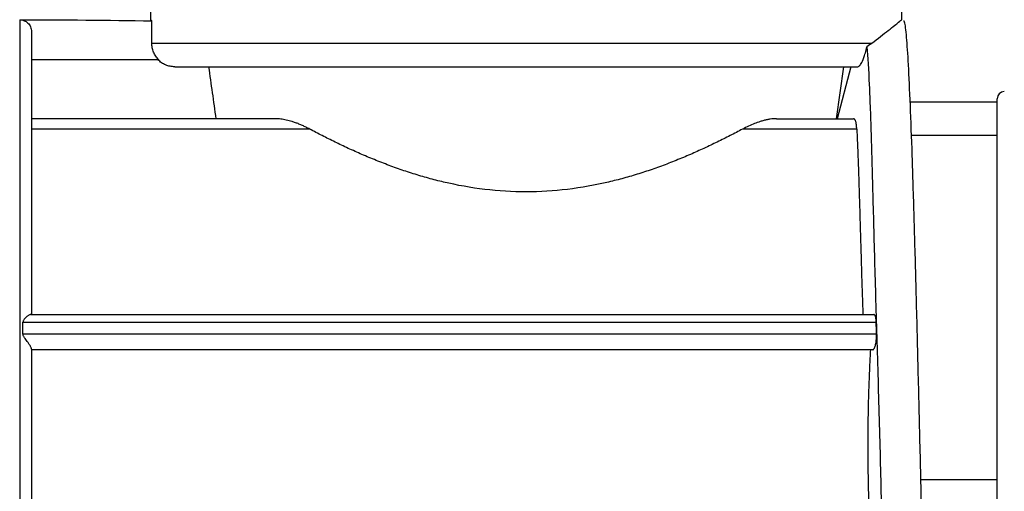
# Model space of a CAD drawing. Units: millimetres. Extents: x 5 to 210, y 5 to 292.
# Drawn here: x 120 to 141, y 105 to 115 of the extents above; entities that cross this region are included whole.
import ezdxf

# ---------------------------------------------------------------- set-up
doc = ezdxf.new("R2010")
doc.units = ezdxf.units.MM
doc.styles.add('SLDTEXTSTYLE1', font='TXT', dxfattribs={"width": 0.75})
doc.dimstyles.new('SLDDIMSTYLE1', dxfattribs={"dimtxt": 3.5, "dimasz": 3.302, "dimexe": 0, "dimexo": 0.0625, "dimgap": 0.875, "dimtad": 1, "dimdec": 0, "dimlfac": 2, "dimrnd": 1e-09, "dimzin": 12, "dimdsep": 46, "dimtxsty": 'SLDTEXTSTYLE1', "dimsah": 1, "dimcen": 0.09, "dimadec": 0, "dimazin": 3, "dimtfac": 1, "dimtdec": 0, "dimtofl": 0, "dimtmove": 0, "dimatfit": 3, "dimfxl": 1, "dimfrac": 2, "dimtolj": 1, "dimtzin": 12, "dimarcsym": 0})

# ---------------------------------------------------------------- blocks, each defined once
blk = doc.blocks.new('_D_1')
at = {"color": 150, "linetype": 'Continuous', "lineweight": 0}
for p, q in [((135.181, 151.394), (160.681, 151.394)), ((159.681, 77.892), (159.681, 151.394)), ((137.552, 77.892), (160.681, 77.892))]:
    blk.add_line(p, q, dxfattribs=at)
at = {"color": 150, "linetype": 'Continuous', "lineweight": 18}
for points in [[(159.681, 151.394), (159.173, 148.092), (160.189, 148.092)], [(159.681, 77.892), (160.189, 81.194), (159.173, 81.194)]]:
    blk.add_solid(points, dxfattribs=at)
at = {"color": 150, "linetype": 'Continuous', "lineweight": 18, "insert": (155.169, 110.764), "char_height": 3.5, "attachment_point": 1, "rotation": 90, "style": 'SLDTEXTSTYLE1'}
blk.add_mtext('147', dxfattribs=at)

msp = doc.modelspace()

# ---------------------------------------------------------------- linework, layer by layer
at = {"color": 7, "linetype": 'Continuous', "lineweight": 25}
for p, q in [((122.706, 115.394), (122.706, 114.789)), ((138.656, 114.79), (138.656, 115.394)), ((122.735, 114.294), (122.735, 114.769)), ((122.735, 114.294), (138.022, 114.294)), ((121.897, 113.944), (120.181, 113.944)), ((122.865, 113.944), (121.897, 113.944)), ((122.173, 113.944), (121.897, 113.944)), ((122.882, 113.944), (122.173, 113.944)), ((137.415, 113.794), (137.259, 112.692)), ((137.573, 113.794), (137.28, 112.692)), ((140.681, 96.467), (140.681, 113.117)), ((140.681, 113.042), (138.834, 113.042)), ((125.368, 112.692), (120.181, 112.692)), ((135.994, 112.692), (137.629, 112.692)), ((126.088, 112.472), (120.181, 112.472)), ((137.7, 112.472), (135.274, 112.472)), ((140.681, 112.338), (138.861, 112.338)), ((120.167, 108.542), (138.062, 108.542)), ((120.001, 108.126), (120.001, 108.382)), ((120.001, 108.382), (138.111, 108.382)), ((138.119, 108.126), (120.001, 108.126)), ((138.037, 107.792), (120.181, 107.792)), ((139.059, 105.042), (140.681, 105.042)), ((139.066, 104.792), (139.066, 104.792))]:
    msp.add_line(p, q, dxfattribs=at)
msp.add_arc((140.831, 113.117), 0.15, 90.0184, 180, dxfattribs=at)
for points in [[(119.931, 114.792), (120.866, 114.791), (121.801, 114.783), (122.735, 114.769)], [(138.022, 114.294), (137.989, 114.269), (137.954, 114.243), (137.915, 114.217)], [(124.103, 112.692), (124.051, 113.06), (123.999, 113.427), (123.948, 113.794)], [(138.119, 108.126), (138.116, 108.212), (138.114, 108.297), (138.111, 108.382)]]:
    msp.add_open_spline(points, degree=3, dxfattribs=at)
for points, knots in [([(119.931, 114.792), (119.931, 114.774), (119.931, 113.803), (119.931, 110.343), (119.931, 107.982), (119.931, 102.946), (119.931, 100.457), (119.931, 96.536), (119.931, 95.248), (119.931, 94.892)], [0, 0, 0, 0, 0.25, 0.25, 0.5, 0.5, 0.75, 0.75, 1, 1, 1, 1]), ([(119.931, 114.792), (119.942, 114.792), (119.963, 114.791), (119.995, 114.784), (120.031, 114.772), (120.07, 114.752), (120.108, 114.721), (120.14, 114.683), (120.163, 114.639), (120.178, 114.591), (120.18, 114.558), (120.181, 114.541)], [0, 0, 0, 0, 0.083026, 0.165964, 0.250146, 0.373915, 0.500103, 0.623898, 0.750045, 0.874453, 1, 1, 1, 1]), ([(122.735, 114.769), (122.73, 114.773), (122.719, 114.782), (122.713, 114.787), (122.71, 114.789)], [0, 0, 0, 0, 0.500333, 1, 1, 1, 1]), ([(138.022, 114.294), (138.146, 114.391), (138.397, 114.586), (138.614, 114.759), (138.641, 114.78), (138.654, 114.79)], [0, 0, 0, 0, 0.33417, 0.677109, 1, 1, 1, 1]), ([(139.441, 94.792), (139.428, 94.819), (139.401, 94.873), (139.361, 95.309), (139.321, 96), (139.281, 96.938), (139.24, 98.107), (139.2, 99.455), (139.159, 100.968), (139.119, 102.575), (139.079, 104.26), (139.039, 105.945), (138.998, 107.612), (138.958, 109.184), (138.917, 110.646), (138.877, 111.929), (138.837, 113.019), (138.797, 113.87), (138.757, 114.458), (138.721, 114.768), (138.699, 114.762), (138.691, 114.76)], [0, 0, 0, 0, 0.052941, 0.107418, 0.160359, 0.214835, 0.267776, 0.322253, 0.375194, 0.429671, 0.482612, 0.537089, 0.59003, 0.644506, 0.697448, 0.751924, 0.804866, 0.859342, 0.912283, 0.96676, 1, 1, 1, 1]), ([(120.181, 114.541), (120.181, 114.54), (120.181, 114.537), (120.181, 114.526), (120.181, 114.51), (120.181, 114.488), (120.181, 114.461), (120.181, 114.407), (120.181, 114.305), (120.181, 114.121), (120.181, 113.887), (120.181, 113.503), (120.181, 112.9), (120.181, 112.146), (120.181, 111.467), (120.181, 110.927), (120.181, 110.359), (120.181, 109.868), (120.181, 109.466), (120.181, 109.163), (120.181, 108.856), (120.181, 108.647), (120.181, 108.542)], [0, 0, 0, 0, 0.02008, 0.04014, 0.06019, 0.080242, 0.100306, 0.120392, 0.182514, 0.24466, 0.308152, 0.371667, 0.500002, 0.628336, 0.691828, 0.755344, 0.817466, 0.879611, 0.909722, 0.9398, 0.96988, 1, 1, 1, 1]), ([(122.882, 113.944), (122.871, 113.956), (122.848, 113.98), (122.819, 114.018), (122.794, 114.06), (122.766, 114.118), (122.741, 114.197), (122.737, 114.262), (122.735, 114.294)], [0, 0, 0, 0, 0.125896, 0.25044, 0.374838, 0.500296, 0.749857, 1, 1, 1, 1]), ([(137.721, 113.794), (137.73, 113.794), (137.74, 113.799), (137.763, 113.819), (137.777, 113.836), (137.809, 113.891), (137.827, 113.929), (137.859, 114.017), (137.871, 114.052), (137.894, 114.13), (137.905, 114.174), (137.915, 114.217)], [0, 0, 0, 0, 0.25, 0.25, 0.5, 0.5, 0.75, 0.75, 0.875, 0.875, 1, 1, 1, 1]), ([(137.915, 114.217), (137.932, 114.002), (137.949, 113.732), (137.971, 113.249), (137.978, 113.075), (137.992, 112.7), (137.999, 112.498), (138.018, 111.863), (138.03, 111.399), (138.05, 110.643), (138.057, 110.381), (138.071, 109.837), (138.079, 109.557), (138.104, 108.704), (138.122, 108.112), (138.149, 107.19), (138.158, 106.876), (138.176, 106.246), (138.185, 105.93), (138.209, 104.981), (138.224, 104.346), (138.245, 103.388), (138.251, 103.07), (138.264, 102.442), (138.27, 102.132), (138.276, 101.824)], [0, 0, 0, 0, 0.125, 0.125, 0.1875, 0.1875, 0.25, 0.25, 0.375, 0.375, 0.4375, 0.4375, 0.5, 0.5, 0.625, 0.625, 0.6875, 0.6875, 0.75, 0.75, 0.875, 0.875, 0.9375, 0.9375, 1, 1, 1, 1]), ([(123.223, 113.794), (123.206, 113.795), (123.173, 113.796), (123.124, 113.803), (123.076, 113.816), (123.013, 113.838), (122.939, 113.877), (122.89, 113.922), (122.865, 113.944)], [0, 0, 0, 0, 0.125163, 0.249442, 0.374072, 0.500279, 0.749471, 1, 1, 1, 1]), ([(122.865, 113.944), (122.868, 113.944), (122.872, 113.944), (122.879, 113.944), (122.882, 113.944)], [0, 0, 0, 0, 0.5, 1, 1, 1, 1]), ([(123.223, 113.794), (123.28, 113.794), (123.483, 113.794), (124.159, 113.794), (124.631, 113.794), (125.791, 113.794), (126.478, 113.794), (127.988, 113.794), (128.81, 113.794), (130.496, 113.794), (131.358, 113.794), (133.025, 113.794), (133.828, 113.794), (135.283, 113.794), (135.935, 113.794), (137.011, 113.794), (137.435, 113.794), (137.721, 113.794)], [0, 0, 0, 0, 0.125, 0.125, 0.25, 0.25, 0.375, 0.375, 0.5, 0.5, 0.625, 0.625, 0.75, 0.75, 0.875, 0.875, 1, 1, 1, 1]), ([(126.088, 112.472), (126.062, 112.486), (126.01, 112.513), (125.934, 112.549), (125.859, 112.581), (125.785, 112.609), (125.695, 112.639), (125.591, 112.667), (125.475, 112.688), (125.403, 112.691), (125.368, 112.692)], [0, 0, 0, 0, 0.102102, 0.203046, 0.302941, 0.401903, 0.500048, 0.671235, 0.837625, 1, 1, 1, 1]), ([(135.994, 112.692), (135.973, 112.692), (135.931, 112.691), (135.864, 112.683), (135.795, 112.671), (135.723, 112.655), (135.634, 112.629), (135.528, 112.591), (135.403, 112.538), (135.317, 112.494), (135.274, 112.472)], [0, 0, 0, 0, 0.096998, 0.195325, 0.29516, 0.396673, 0.500024, 0.664021, 0.830504, 1, 1, 1, 1]), ([(137.7, 112.472), (137.699, 112.486), (137.697, 112.513), (137.694, 112.55), (137.689, 112.582), (137.684, 112.611), (137.677, 112.636), (137.669, 112.656), (137.661, 112.672), (137.651, 112.684), (137.64, 112.691), (137.633, 112.692), (137.629, 112.692)], [0, 0, 0, 0, 0.097586, 0.19567, 0.294267, 0.393392, 0.493059, 0.593281, 0.694073, 0.795448, 0.897419, 1, 1, 1, 1]), ([(127.343, 111.872), (127.294, 111.893), (127.195, 111.935), (127.049, 111.999), (126.905, 112.064), (126.764, 112.131), (126.624, 112.198), (126.487, 112.266), (126.351, 112.334), (126.218, 112.403), (126.131, 112.449), (126.088, 112.472)], [0, 0, 0, 0, 0.109707, 0.219631, 0.329831, 0.440364, 0.551287, 0.662656, 0.774529, 0.886958, 1, 1, 1, 1]), ([(135.274, 112.472), (135.231, 112.449), (135.144, 112.403), (135.011, 112.334), (134.876, 112.266), (134.738, 112.198), (134.599, 112.131), (134.457, 112.064), (134.313, 111.999), (134.168, 111.935), (134.068, 111.893), (134.019, 111.872)], [0, 0, 0, 0, 0.113042, 0.225471, 0.337343, 0.448713, 0.559636, 0.670169, 0.780369, 0.890293, 1, 1, 1, 1]), ([(137.7, 112.472), (137.701, 112.436), (137.705, 112.364), (137.71, 112.25), (137.715, 112.13), (137.72, 112.004), (137.724, 111.917), (137.725, 111.872)], [0, 0, 0, 0, 0.193605, 0.390431, 0.590456, 0.793655, 1, 1, 1, 1]), ([(134.019, 111.872), (133.967, 111.851), (133.865, 111.809), (133.709, 111.747), (133.552, 111.688), (133.394, 111.631), (133.236, 111.577), (133.077, 111.526), (132.917, 111.477), (132.756, 111.431), (132.594, 111.389), (132.203, 111.293), (131.569, 111.177), (130.681, 111.123), (129.793, 111.177), (129.103, 111.303), (128.604, 111.43), (128.283, 111.525), (127.965, 111.631), (127.65, 111.747), (127.446, 111.83), (127.343, 111.872)], [0, 0, 0, 0, 0.026063, 0.051848, 0.077371, 0.102649, 0.127699, 0.152538, 0.177183, 0.201654, 0.225968, 0.250145, 0.376646, 0.50001, 0.623354, 0.749877, 0.798363, 0.847473, 0.897357, 0.948155, 1, 1, 1, 1]), ([(137.725, 111.872), (137.727, 111.834), (137.73, 111.754), (137.734, 111.626), (137.739, 111.485), (137.744, 111.33), (137.753, 111.046), (137.763, 110.724), (137.775, 110.299), (137.786, 109.926), (137.797, 109.533), (137.808, 109.191), (137.818, 108.877), (137.825, 108.656), (137.829, 108.542)], [0, 0, 0, 0, 0.043134, 0.089714, 0.139731, 0.193171, 0.250022, 0.42542, 0.499997, 0.634554, 0.749988, 0.828467, 0.911787, 1, 1, 1, 1]), ([(120.167, 108.542), (120.164, 108.542), (120.157, 108.541), (120.144, 108.536), (120.127, 108.528), (120.107, 108.515), (120.084, 108.498), (120.059, 108.476), (120.035, 108.453), (120.016, 108.429), (120.004, 108.406), (120.002, 108.389), (120.001, 108.382)], [0, 0, 0, 0, 0.081807, 0.172309, 0.271962, 0.381107, 0.500001, 0.624934, 0.750082, 0.848751, 0.930938, 1, 1, 1, 1]), ([(138.111, 108.382), (138.111, 108.391), (138.11, 108.409), (138.108, 108.435), (138.105, 108.459), (138.101, 108.481), (138.094, 108.507), (138.081, 108.535), (138.069, 108.54), (138.062, 108.542)], [0, 0, 0, 0, 0.096354, 0.194522, 0.294592, 0.396644, 0.500757, 0.730924, 1, 1, 1, 1]), ([(120.181, 107.809), (120.181, 107.812), (120.18, 107.82), (120.175, 107.834), (120.168, 107.851), (120.157, 107.871), (120.144, 107.893), (120.127, 107.918), (120.105, 107.95), (120.078, 107.987), (120.05, 108.025), (120.027, 108.057), (120.013, 108.083), (120.003, 108.105), (120.002, 108.119), (120.001, 108.126)], [0, 0, 0, 0, 0.0632659, 0.1281745, 0.1954447, 0.2657338, 0.3396282, 0.4176404, 0.5002115, 0.627082, 0.7502913, 0.8297462, 0.8968494, 0.9528693, 1, 1, 1, 1]), ([(138.108, 107.951), (138.109, 107.962), (138.113, 107.985), (138.116, 108.021), (138.118, 108.057), (138.119, 108.092), (138.119, 108.115), (138.119, 108.126)], [0, 0, 0, 0, 0.2056628, 0.4082465, 0.6079937, 0.8051572, 1, 1, 1, 1]), ([(138.037, 107.792), (138.04, 107.793), (138.045, 107.793), (138.053, 107.799), (138.061, 107.807), (138.069, 107.819), (138.078, 107.838), (138.089, 107.865), (138.099, 107.904), (138.105, 107.935), (138.108, 107.951)], [0, 0, 0, 0, 0.100034, 0.200075, 0.300123, 0.400178, 0.50024, 0.66462, 0.831131, 1, 1, 1, 1]), ([(120.181, 107.809), (120.181, 107.742), (120.181, 107.61), (120.181, 107.409), (120.181, 107.207), (120.181, 107.004), (120.181, 106.8), (120.181, 106.596), (120.181, 106.216), (120.181, 105.657), (120.181, 104.918), (120.181, 104.178), (120.181, 103.565), (120.181, 103.081), (120.181, 102.722), (120.181, 102.366), (120.181, 102.132), (120.181, 102.014)], [0, 0, 0, 0, 0.035549, 0.07106, 0.106548, 0.142029, 0.177521, 0.213039, 0.248599, 0.374279, 0.500005, 0.625685, 0.75141, 0.813593, 0.875694, 0.9378, 1, 1, 1, 1]), ([(137.989, 107.792), (137.983, 107.673), (137.97, 107.434), (137.955, 107.076), (137.944, 106.718), (137.934, 106.241), (137.93, 105.643), (137.94, 104.927), (137.963, 104.21), (138, 103.495), (138.049, 102.78), (138.093, 102.304), (138.115, 102.066)], [0, 0, 0, 0, 0.06263, 0.125076, 0.187483, 0.250002, 0.374943, 0.500001, 0.62495, 0.75, 0.874884, 1, 1, 1, 1])]:
    msp.add_open_spline(points, degree=3, knots=knots, dxfattribs=at)

# ---------------------------------------------------------------- dimensions: what is measured, and where the dimension line sits
at = {"color": 150, "linetype": 'Continuous', "lineweight": 18}
dim = msp.add_linear_dim(base=(159.681, 151.394), p1=(136.552, 77.892), p2=(134.181, 151.394), angle=90, dimstyle='SLDDIMSTYLE1', dxfattribs=at)
dim.commit()
dim.dimension.update_dxf_attribs({"geometry": '_D_1', "text_midpoint": (159.681, 114.643), "dimtype": 160})

doc.saveas('drawing.dxf')
